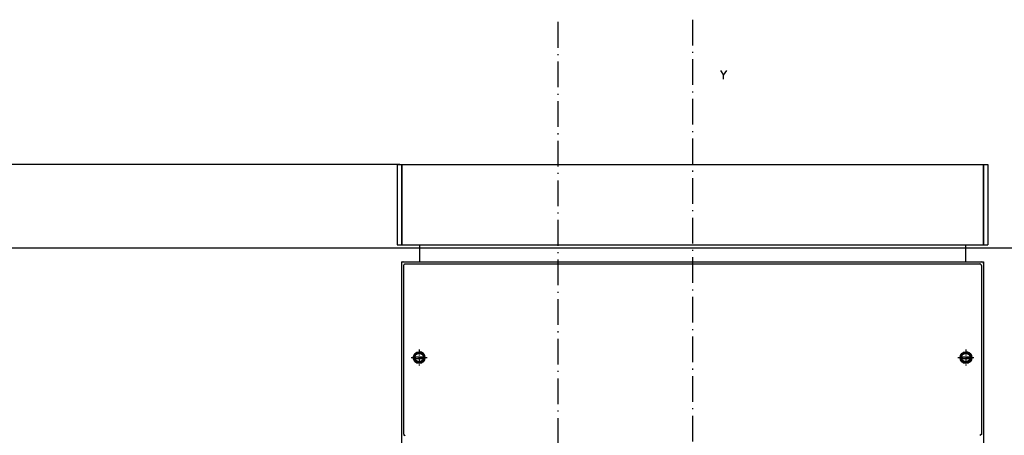
# Model space of a CAD drawing. Extents: x -1487 to 1142, y -176 to 1144.
# Drawn here: x -1039 to -579, y 916 to 1110 of the extents above; entities that cross this region are included whole.
import ezdxf

# ---------------------------------------------------------------- set-up
doc = ezdxf.new("R2010")
doc.units = 0
doc.linetypes.add('DASHDOT', pattern=[18.5, 12, -3, 0.5, -3])
doc.layers.get('0').update_dxf_attribs({"linetype": 'CONTINUOUS'})

msp = doc.modelspace()

# ---------------------------------------------------------------- linework, layer by layer
at = {"color": 7, "linetype": 'DASHDOT'}
for p, q in [((-787.26, 1108.76), (-787.26, 575.96)), ((-724.26, 1109.83), (-724.26, 574.63))]:
    msp.add_line(p, q, dxfattribs=at)
at = {"color": 7}
for p, q in [((-861.01, 1042.21), (-1344.98, 1042.21)), ((-862.26, 1042.21), (-862.26, 1004.71)), ((-860.26, 1042.21), (-860.26, 1004.71)), ((-860.01, 1042.21), (-588.51, 1042.21)), ((-860.01, 1042.21), (-860.01, 1004.71)), ((-588.51, 1042.21), (-588.51, 1004.71)), ((-588.26, 1042.21), (-588.26, 1004.71)), ((-586.26, 1042.21), (-586.26, 1004.71)), ((-586.26, 1040.21), (-586.26, 1004.71)), ((-1294.26, 1003.21), (-280.26, 1003.21)), ((-851.76, 1003.21), (-596.76, 1003.21)), ((-840.26, 1004.71), (-608.26, 1004.71)), ((-860.26, 996.71), (-860.26, 636.71)), ((-860.26, 995.91), (-860.26, 637.51)), ((-859.34, 994.89), (-859.34, 923.53)), ((-859.26, 995.01), (-859.26, 916.39)), ((-856.37, 995.71), (-592.15, 995.71)), ((-851.76, 996.71), (-596.76, 996.71)), ((-851.76, 996.71), (-596.76, 996.71)), ((-589.26, 995.01), (-589.26, 916.39)), ((-589.19, 994.89), (-589.19, 916.03)), ((-588.26, 996.71), (-588.26, 636.71)), ((-588.26, 995.91), (-588.26, 637.51))]:
    msp.add_line(p, q, dxfattribs=at)
at = {"color": 7, "ltscale": 0.05}
for p, q in [((-862.26, 1042.21), (-860.26, 1042.21)), ((-588.26, 1042.21), (-586.26, 1042.21)), ((-862.26, 1004.71), (-860.26, 1004.71)), ((-588.26, 1004.71), (-586.26, 1004.71))]:
    msp.add_line(p, q, dxfattribs=at)
at = {"color": 7, "ltscale": 0.00625}
for p, q in [((-860.26, 1042.21), (-860.01, 1042.21)), ((-588.51, 1042.21), (-588.26, 1042.21)), ((-860.26, 1004.71), (-860.01, 1004.71)), ((-588.51, 1004.71), (-588.26, 1004.71))]:
    msp.add_line(p, q, dxfattribs=at)
at = {"color": 7, "ltscale": 0.49375}
for p, q in [((-860.01, 1004.71), (-840.26, 1004.71)), ((-608.26, 1004.71), (-588.51, 1004.71))]:
    msp.add_line(p, q, dxfattribs=at)
at = {"color": 7, "ltscale": 0.2}
for p, q in [((-851.76, 1004.71), (-851.76, 996.71)), ((-596.76, 1004.71), (-596.76, 996.71))]:
    msp.add_line(p, q, dxfattribs=at)
at = {"color": 7, "ltscale": 0.1625}
for p, q in [((-851.76, 1003.21), (-851.76, 996.71)), ((-596.76, 1003.21), (-596.76, 996.71)), ((-596.76, 1003.21), (-596.76, 996.71))]:
    msp.add_line(p, q, dxfattribs=at)
at = {"color": 7, "ltscale": 0.2125}
for p, q in [((-860.26, 996.71), (-851.76, 996.71)), ((-596.76, 996.71), (-588.26, 996.71))]:
    msp.add_line(p, q, dxfattribs=at)
at = {"color": 7, "ltscale": 0.192503}
msp.add_line((-859.46, 996.71), (-851.76, 996.71), dxfattribs=at)
at = {"color": 7, "ltscale": 0.000647}
for p, q in [((-859.26, 995.01), (-859.24, 995.01)), ((-589.29, 995.01), (-589.26, 995.01))]:
    msp.add_line(p, q, dxfattribs=at)
at = {"color": 7, "ltscale": 0.001125}
msp.add_line((-858.56, 995.68), (-858.51, 995.68), dxfattribs=at)
at = {"color": 7, "ltscale": 0.054156}
msp.add_line((-858.54, 995.71), (-856.37, 995.71), dxfattribs=at)
at = {"color": 7, "ltscale": 0.192505}
msp.add_line((-596.76, 996.71), (-589.06, 996.71), dxfattribs=at)
at = {"color": 7, "ltscale": 0.054155}
msp.add_line((-592.15, 995.71), (-589.99, 995.71), dxfattribs=at)
at = {"color": 7, "ltscale": 0.001044}
msp.add_line((-590.01, 995.68), (-589.97, 995.68), dxfattribs=at)
at = {"color": 7, "ltscale": 0.132141}
for p, q in [((-854.66, 952.36), (-849.37, 952.36)), ((-599.16, 952.36), (-593.87, 952.36)), ((-854.66, 951.56), (-849.37, 951.56)), ((-599.16, 951.56), (-593.87, 951.56))]:
    msp.add_line(p, q, dxfattribs=at)
at = {"color": 7, "linetype": 'DASHDOT', "ltscale": 0.1875}
for p, q in [((-852.01, 955.71), (-852.01, 948.21)), ((-596.51, 955.71), (-596.51, 948.21)), ((-855.76, 951.96), (-848.26, 951.96)), ((-600.26, 951.96), (-592.76, 951.96))]:
    msp.add_line(p, q, dxfattribs=at)
at = {"color": 7, "ltscale": 0.000841}
msp.add_line((-850.09, 953.71), (-850.05, 953.71), dxfattribs=at)
at = {"color": 7, "ltscale": 0.001178}
msp.add_line((-849.54, 952.96), (-849.49, 952.96), dxfattribs=at)
at = {"color": 7, "ltscale": 0.000343}
msp.add_line((-594.57, 953.71), (-594.55, 953.71), dxfattribs=at)
at = {"color": 7, "ltscale": 0.000752}
msp.add_line((-594.03, 952.96), (-594, 952.96), dxfattribs=at)
at = {"color": 7, "ltscale": 0.000964}
msp.add_line((-854.53, 950.96), (-854.49, 950.96), dxfattribs=at)
at = {"color": 7, "ltscale": 0.000714}
msp.add_line((-853.97, 950.21), (-853.94, 950.21), dxfattribs=at)
at = {"color": 7, "ltscale": 0.000731}
msp.add_line((-599.03, 950.96), (-599, 950.96), dxfattribs=at)
at = {"color": 7, "ltscale": 0.000284}
msp.add_line((-598.47, 950.21), (-598.46, 950.21), dxfattribs=at)
at = {"color": 7, "ltscale": 0.000124}
msp.add_line((-594.59, 950.21), (-594.58, 950.21), dxfattribs=at)
at = {"color": 7, "ltscale": 0.00038}
msp.add_line((-594.04, 950.96), (-594.02, 950.96), dxfattribs=at)
at = {"color": 7, "ltscale": 0.000859}
msp.add_line((-859.35, 916.04), (-859.32, 916.02), dxfattribs=at)
at = {"color": 7, "ltscale": 0.022037}
msp.add_line((-859.32, 916.02), (-858.56, 915.58), dxfattribs=at)
at = {"color": 7, "ltscale": 0.000747}
for p, q in [((-859.26, 916.39), (-859.24, 916.38)), ((-589.26, 916.39), (-589.29, 916.38))]:
    msp.add_line(p, q, dxfattribs=at)
at = {"color": 7, "ltscale": 0.022035}
msp.add_line((-589.21, 916.02), (-589.97, 915.58), dxfattribs=at)
at = {"color": 7, "ltscale": 0.00086}
msp.add_line((-589.18, 916.04), (-589.21, 916.02), dxfattribs=at)
at = {"color": 7}
for points in [[(-711.22, 1086.12), (-709.76, 1083.98)], [(-709.76, 1082.12), (-709.76, 1083.98), (-708.29, 1086.12)], [(-859.46, 996.71), (-859.64, 996.69), (-859.81, 996.63), (-859.97, 996.53), (-860.09, 996.4), (-860.19, 996.25), (-860.26, 995.91)], [(-858.54, 995.71), (-858.7, 995.69), (-858.86, 995.63), (-859, 995.53), (-859.11, 995.41), (-859.19, 995.26), (-859.24, 995.01)], [(-589.29, 995.01), (-589.31, 995.18), (-589.37, 995.34), (-589.47, 995.48), (-589.59, 995.59), (-589.74, 995.67), (-589.99, 995.71)], [(-588.26, 995.91), (-588.28, 996.09), (-588.34, 996.26), (-588.44, 996.41), (-588.57, 996.54), (-588.72, 996.63), (-589.06, 996.71)], [(-859.24, 916.38), (-859.22, 916.21), (-859.16, 916.05), (-859.06, 915.91), (-858.89, 915.77)], [(-589.64, 915.77), (-589.5, 915.87), (-589.4, 916.01), (-589.32, 916.16), (-589.29, 916.38)]]:
    msp.add_lwpolyline(points, dxfattribs=at)
for centre, radius in [((-852.01, 951.96), 2.75), ((-852.01, 951.96), 2.75), ((-852.01, 951.96), 2), ((-596.51, 951.96), 2.75), ((-596.51, 951.96), 2.75), ((-596.51, 951.96), 2)]:
    msp.add_circle(centre, radius, dxfattribs=at)
for centre, radius, start, end in [((-852.01, 951.96), 2.25, 10.2409, 169.7591), ((-852.01, 951.96), 2.75, 356.15, 90), ((-596.51, 951.96), 2.25, 10.2409, 169.7591), ((-596.51, 951.96), 2.75, 308.1566, 90), ((-852.01, 951.96), 2.25, 190.2391, 349.7609), ((-596.51, 951.96), 2.25, 190.2391, 349.7609)]:
    msp.add_arc(centre, radius, start, end, dxfattribs=at)

doc.saveas('drawing.dxf')
